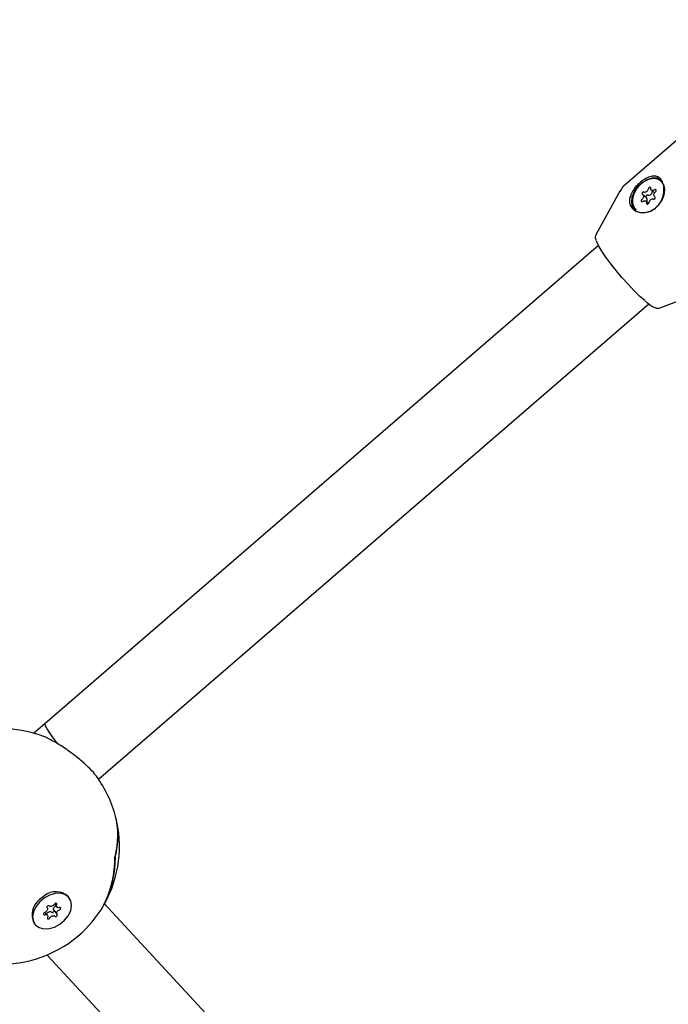
# Model space of a CAD drawing. Units: millimetres. Extents: x 384 to 1479, y 660 to 1427.
# Drawn here: x 1209 to 1223, y 1025 to 1046 of the extents above; entities that cross this region are included whole.
import ezdxf

# ---------------------------------------------------------------- set-up
doc = ezdxf.new("R2010")
doc.units = ezdxf.units.MM
doc.header["$LTSCALE"] = 100

msp = doc.modelspace()

# ---------------------------------------------------------------- linework, layer by layer
at = {"color": 7, "linetype": 'Continuous', "lineweight": 25}
for p, q in [((1225.692, 1045.623), (1221.718, 1042.191)), ((1222.48, 1042.248), (1222.461, 1042.264)), ((1221.602, 1042.049), (1221.103, 1041.145)), ((1222.161, 1041.91), (1222.081, 1041.978)), ((1222.261, 1042.073), (1222.327, 1042.018)), ((1222.325, 1041.939), (1222.34, 1041.926)), ((1222.2, 1041.796), (1222.144, 1041.843)), ((1221.16, 1040.916), (1209.626, 1030.957)), ((1222.423, 1039.615), (1223.39, 1039.978)), ((1210.74, 1029.805), (1222.205, 1039.705)), ((1209.626, 1030.957), (1209.395, 1030.761)), ((1211.093, 1028.227), (1211.083, 1028.184)), ((1210.131, 1027.33), (1210.109, 1027.359)), ((1209.825, 1027.202), (1209.872, 1027.141)), ((1221.87, 1015.347), (1210.866, 1027.203)), ((1209.678, 1026.969), (1209.63, 1027.031)), ((1209.66, 1026.992), (1209.662, 1026.996)), ((1209.671, 1027.123), (1209.669, 1027.125)), ((1209.814, 1027.071), (1209.879, 1026.987)), ((1209.398, 1026.807), (1209.419, 1026.779)), ((1209.67, 1026.14), (1220.697, 1014.259))]:
    msp.add_line(p, q, dxfattribs=at)
at = {"color": 7, "linetype": 'Continuous', "lineweight": 25, "flags": 128}
for points in [[(1221.937, 1041.628), (1221.92, 1041.644), (1221.87, 1041.721), (1221.85, 1041.82), (1221.863, 1041.93), (1221.906, 1042.042), (1221.976, 1042.147), (1222.066, 1042.234), (1222.17, 1042.296), (1222.276, 1042.328), (1222.377, 1042.327), (1222.46, 1042.294)], [(1222.41, 1042.296), (1222.322, 1042.315), (1222.224, 1042.303), (1222.123, 1042.26), (1222.03, 1042.19), (1221.952, 1042.1), (1221.896, 1041.997), (1221.868, 1041.891), (1221.869, 1041.791), (1221.9, 1041.705), (1221.945, 1041.653)], [(1222.01, 1041.616), (1222.038, 1041.608), (1222.132, 1041.604), (1222.232, 1041.632), (1222.33, 1041.689), (1222.417, 1041.77), (1222.484, 1041.867), (1222.527, 1041.973), (1222.541, 1042.077), (1222.524, 1042.171), (1222.479, 1042.246), (1222.41, 1042.296)], [(1222.247, 1042.113), (1222.247, 1042.123), (1222.242, 1042.13), (1222.235, 1042.134), (1222.226, 1042.134), (1222.216, 1042.13), (1222.207, 1042.123), (1222.201, 1042.113), (1222.197, 1042.103)], [(1222.073, 1041.983), (1222.083, 1041.976), (1222.09, 1041.965), (1222.094, 1041.951), (1222.094, 1041.936), (1222.09, 1041.921), (1222.083, 1041.905), (1222.072, 1041.891), (1222.059, 1041.879)], [(1222.104, 1042.034), (1222.095, 1042.035), (1222.086, 1042.032), (1222.077, 1042.026), (1222.069, 1042.017), (1222.065, 1042.007), (1222.064, 1041.997), (1222.067, 1041.988), (1222.073, 1041.983)], [(1222.327, 1042.078), (1222.312, 1042.07), (1222.297, 1042.065), (1222.283, 1042.065), (1222.27, 1042.068), (1222.259, 1042.075), (1222.252, 1042.085), (1222.248, 1042.098), (1222.247, 1042.113)], [(1222.286, 1042.053), (1222.281, 1042.045), (1222.278, 1042.035)], [(1222.301, 1041.883), (1222.31, 1041.882), (1222.32, 1041.885), (1222.329, 1041.891), (1222.336, 1041.9), (1222.341, 1041.91), (1222.341, 1041.92), (1222.338, 1041.928), (1222.332, 1041.934)], [(1222.332, 1041.934), (1222.322, 1041.941), (1222.315, 1041.952), (1222.311, 1041.965), (1222.311, 1041.98), (1222.315, 1041.996), (1222.323, 1042.012), (1222.333, 1042.026), (1222.346, 1042.038)], [(1222.346, 1042.038), (1222.354, 1042.046), (1222.359, 1042.056), (1222.361, 1042.066), (1222.359, 1042.075), (1222.354, 1042.082), (1222.346, 1042.084), (1222.336, 1042.083), (1222.327, 1042.078)], [(1222.059, 1041.879), (1222.051, 1041.87), (1222.046, 1041.861), (1222.044, 1041.85), (1222.046, 1041.842), (1222.052, 1041.835), (1222.06, 1041.832), (1222.069, 1041.833), (1222.079, 1041.838)], [(1222.079, 1041.838), (1222.093, 1041.847), (1222.108, 1041.851), (1222.123, 1041.852), (1222.135, 1041.849), (1222.146, 1041.842), (1222.154, 1041.831), (1222.158, 1041.818), (1222.158, 1041.804)], [(1222.158, 1041.804), (1222.159, 1041.794), (1222.163, 1041.787), (1222.171, 1041.783), (1222.18, 1041.783), (1222.189, 1041.787), (1222.198, 1041.794), (1222.205, 1041.803), (1222.208, 1041.814)], [(1221.103, 1041.145), (1221.1, 1041.139), (1221.1, 1041.138)], [(1222.123, 1039.771), (1222.015, 1039.867), (1221.897, 1039.983), (1221.773, 1040.113), (1221.647, 1040.253), (1221.526, 1040.397), (1221.413, 1040.54), (1221.312, 1040.677), (1221.228, 1040.801), (1221.164, 1040.908), (1221.123, 1040.995), (1221.113, 1041.022)], [(1209.642, 1030.675), (1209.563, 1030.707), (1209.529, 1030.719)], [(1209.432, 1026.764), (1209.507, 1026.71), (1209.603, 1026.685), (1209.714, 1026.689), (1209.829, 1026.723), (1209.94, 1026.783), (1210.037, 1026.866), (1210.114, 1026.964), (1210.163, 1027.07), (1210.18, 1027.174), (1210.165, 1027.268), (1210.118, 1027.346), (1210.043, 1027.399), (1209.947, 1027.425), (1209.837, 1027.421), (1209.721, 1027.387), (1209.61, 1027.326), (1209.513, 1027.243), (1209.437, 1027.145), (1209.388, 1027.04), (1209.37, 1026.936), (1209.385, 1026.841), (1209.432, 1026.764)], [(1209.617, 1027.373), (1209.589, 1027.355), (1209.507, 1027.287)], [(1209.716, 1027.162), (1209.709, 1027.167), (1209.699, 1027.167), (1209.689, 1027.164), (1209.679, 1027.158), (1209.672, 1027.15), (1209.667, 1027.14), (1209.667, 1027.131), (1209.67, 1027.124)], [(1209.823, 1027.198), (1209.814, 1027.184), (1209.801, 1027.172), (1209.786, 1027.162), (1209.771, 1027.155), (1209.755, 1027.151), (1209.74, 1027.151), (1209.727, 1027.155), (1209.716, 1027.162)], [(1209.814, 1027.071), (1209.808, 1027.081), (1209.806, 1027.094), (1209.808, 1027.108), (1209.813, 1027.123), (1209.822, 1027.137), (1209.835, 1027.15), (1209.849, 1027.16), (1209.855, 1027.163)], [(1209.871, 1027.191), (1209.874, 1027.2), (1209.872, 1027.209), (1209.867, 1027.215), (1209.859, 1027.218), (1209.849, 1027.218), (1209.839, 1027.214), (1209.83, 1027.207), (1209.823, 1027.198)], [(1209.928, 1027.129), (1209.912, 1027.126), (1209.897, 1027.127), (1209.884, 1027.131), (1209.874, 1027.139), (1209.867, 1027.149), (1209.865, 1027.162), (1209.866, 1027.176), (1209.871, 1027.191)], [(1209.62, 1027.026), (1209.61, 1027.021), (1209.602, 1027.013), (1209.597, 1027.004), (1209.595, 1026.995), (1209.598, 1026.987), (1209.604, 1026.981), (1209.612, 1026.979), (1209.622, 1026.98)], [(1209.67, 1027.124), (1209.677, 1027.113), (1209.679, 1027.1), (1209.677, 1027.086), (1209.672, 1027.071), (1209.663, 1027.057), (1209.65, 1027.044), (1209.636, 1027.034), (1209.62, 1027.026)], [(1209.622, 1026.98), (1209.638, 1026.983), (1209.653, 1026.983), (1209.666, 1026.979), (1209.676, 1026.971), (1209.683, 1026.96), (1209.686, 1026.948), (1209.685, 1026.933), (1209.679, 1026.919)], [(1209.662, 1026.996), (1209.671, 1027.01), (1209.684, 1027.022), (1209.698, 1027.032), (1209.714, 1027.039), (1209.73, 1027.043), (1209.745, 1027.043), (1209.758, 1027.039), (1209.769, 1027.032)], [(1209.727, 1026.911), (1209.737, 1026.925), (1209.749, 1026.938), (1209.764, 1026.948), (1209.78, 1026.955), (1209.795, 1026.958), (1209.81, 1026.958), (1209.824, 1026.954), (1209.834, 1026.947)], [(1209.769, 1027.032), (1209.776, 1027.027), (1209.786, 1027.027), (1209.796, 1027.03), (1209.806, 1027.036), (1209.813, 1027.044), (1209.817, 1027.054), (1209.818, 1027.063), (1209.816, 1027.069)], [(1209.834, 1026.947), (1209.841, 1026.943), (1209.851, 1026.942), (1209.861, 1026.945), (1209.871, 1026.952), (1209.879, 1026.96), (1209.883, 1026.969), (1209.883, 1026.979), (1209.88, 1026.986)], [(1209.88, 1026.986), (1209.874, 1026.997), (1209.871, 1027.01), (1209.873, 1027.024), (1209.879, 1027.039), (1209.888, 1027.053), (1209.9, 1027.065), (1209.914, 1027.076), (1209.93, 1027.083)], [(1209.93, 1027.083), (1209.94, 1027.089), (1209.948, 1027.096), (1209.953, 1027.106), (1209.955, 1027.115), (1209.953, 1027.123), (1209.947, 1027.129), (1209.938, 1027.131), (1209.928, 1027.129)], [(1209.679, 1026.919), (1209.677, 1026.909), (1209.678, 1026.901), (1209.683, 1026.894), (1209.691, 1026.891), (1209.701, 1026.892), (1209.711, 1026.896), (1209.72, 1026.902), (1209.727, 1026.911)]]:
    msp.add_lwpolyline(points, dxfattribs=at)
at = {"color": 7, "linetype": 'Continuous', "lineweight": 25}
for centre, radius, start, end in [((1222.117, 1042.113), 0.0804, 260.4885, 353.0208), ((1222.178, 1041.933), 0.0335, 78.8314, 197.3855), ((1222.198, 1042.045), 0.0804, 260.4727, 353.0508), ((1222.113, 1041.872), 0.0615, 318.4307, 38.7092), ((1222.288, 1041.804), 0.0804, 80.481, 173.0284), ((1208.73, 1028.403), 2.45, 70.9825, 107.826), ((1208.73, 1028.403), 2.45, 15.501, 37.9593), ((1208.73, 1028.403), 2.45, 330.7933, 14.7477), ((1209.423, 1028.629), 1.722, 345.1695, 14.4158), ((1209.423, 1028.618), 1.725, 345.4242, 13.7139), ((1208.948, 1028.165), 2.145, 332.9716, 0.4919), ((1208.92, 1028.156), 2.165, 333.0118, 0.3434), ((1208.917, 1028.16), 2.168, 333.3185, 0.2972), ((1209.855, 1027.087), 0.372, 46.8614, 130.0604), ((1209.743, 1026.981), 0.386, 127.405, 206.7743), ((1208.73, 1028.403), 2.45, 310.2957, 329.8798), ((1208.73, 1028.403), 2.45, 217.3221, 310.2957)]:
    msp.add_arc(centre, radius, start, end, dxfattribs=at)
msp.add_ellipse((1210.146, 1030.349), major_axis=(-0.52, 0.608), ratio=0.098451, start_param=0.000443, end_param=1.157106, dxfattribs=at)
for points, knots in [([(1221.98, 1041.62), (1222.017, 1041.613), (1222.095, 1041.596), (1222.227, 1041.623), (1222.35, 1041.692), (1222.445, 1041.798), (1222.505, 1041.925), (1222.529, 1042.063), (1222.515, 1042.192), (1222.468, 1042.293), (1222.396, 1042.354), (1222.305, 1042.372), (1222.199, 1042.347), (1222.086, 1042.284), (1221.977, 1042.192), (1221.888, 1042.087), (1221.828, 1041.984), (1221.813, 1041.92), (1221.806, 1041.892)], [0, 0, 0, 0, 0.060459, 0.126285, 0.191542, 0.254078, 0.316158, 0.380636, 0.446695, 0.511018, 0.573042, 0.635494, 0.700421, 0.766418, 0.830211, 0.892039, 0.952474, 1, 1, 1, 1]), ([(1221.719, 1042.191), (1221.716, 1042.189), (1221.679, 1042.163), (1221.637, 1042.111), (1221.61, 1042.058), (1221.602, 1042.042)], [0, 0, 0, 0, 0.054264, 0.720061, 1, 1, 1, 1]), ([(1221.806, 1041.892), (1221.805, 1041.856), (1221.802, 1041.782), (1221.854, 1041.691), (1221.92, 1041.641), (1221.968, 1041.625), (1221.98, 1041.62)], [0, 0, 0, 0, 0.299014, 0.597844, 0.8997, 1, 1, 1, 1]), ([(1221.097, 1041.127), (1221.095, 1041.118), (1221.089, 1041.093), (1221.093, 1041.068), (1221.102, 1041.044), (1221.104, 1041.039)], [0, 0, 0, 0, 0.296091, 0.832406, 1, 1, 1, 1]), ([(1222.129, 1039.765), (1222.145, 1039.752), (1222.193, 1039.712), (1222.263, 1039.66), (1222.33, 1039.624), (1222.378, 1039.606), (1222.41, 1039.614), (1222.421, 1039.617)], [0, 0, 0, 0, 0.133, 0.390479, 0.652629, 0.87576, 1, 1, 1, 1]), ([(1210.661, 1029.91), (1210.66, 1029.912), (1210.638, 1029.947), (1210.531, 1030.055), (1210.346, 1030.221), (1210.11, 1030.401), (1209.86, 1030.566), (1209.715, 1030.638), (1209.642, 1030.675)], [0, 0, 0, 0, 0.0133681, 0.1944476, 0.3836606, 0.5839709, 0.7921191, 1, 1, 1, 1]), ([(1211.085, 1028.169), (1211.085, 1028.172), (1211.086, 1028.177), (1211.087, 1028.184), (1211.088, 1028.187), (1211.088, 1028.188)], [0, 0, 0, 0, 0.356043, 0.832054, 1, 1, 1, 1])]:
    msp.add_open_spline(points, degree=3, knots=knots, dxfattribs=at)

doc.saveas('drawing.dxf')
